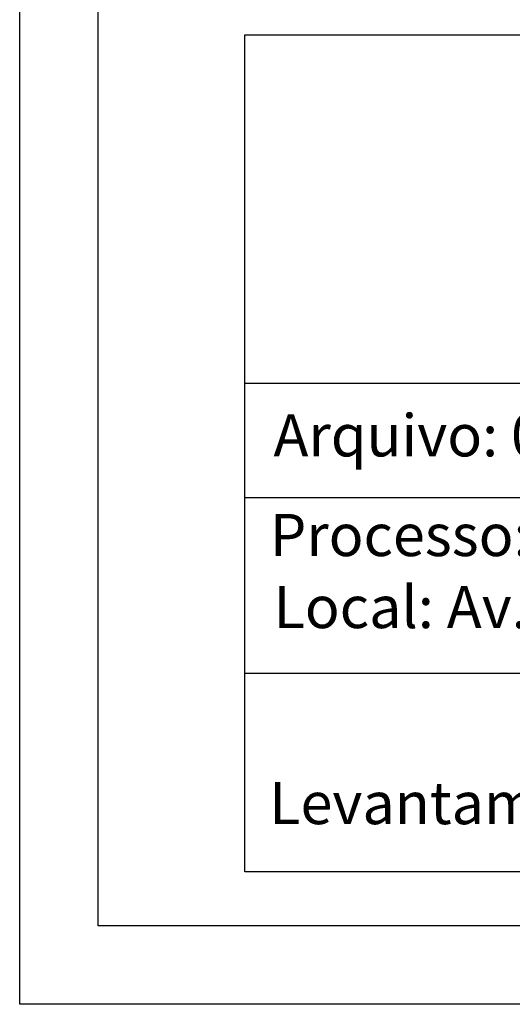
# Model space of a CAD drawing. Extents: x -1 to 179420031, y 0 to 1672488463.
# Drawn here: x 179371 to 179396, y 1672356 to 1672406 of the extents above; entities that cross this region are included whole.
import ezdxf

# ---------------------------------------------------------------- set-up
doc = ezdxf.new("R2010")
doc.units = 0
doc.header["$LTSCALE"] = 5
doc.header["$MEASUREMENT"] = 0
doc.layers.add('PRINT_A4_A3', color=7, linetype='CONTINUOUS')
doc.layers.add('T-TEXTP', color=7, linetype='CONTINUOUS')

msp = doc.modelspace()

# ---------------------------------------------------------------- linework, layer by layer
at = {"layer": 'PRINT_A4_A3'}
for p, q in [((179382.413, 1672404.879), (179513.948, 1672404.879)), ((179382.413, 1672362.259), (179382.413, 1672404.879)), ((179462.184, 1672372.357), (179382.413, 1672372.357)), ((179513.948, 1672362.259), (179382.413, 1672362.259))]:
    msp.add_line(p, q, dxfattribs=at)
at = {"layer": 'PRINT_A4_A3', "color": 255}
for points in [[(179370.957, 1672574.264), (179521.172, 1672574.264), (179521.172, 1672355.506), (179370.957, 1672355.506)], [(179374.957, 1672570.264), (179517.172, 1672570.264), (179517.172, 1672359.506), (179374.957, 1672359.506)]]:
    msp.add_lwpolyline(points, close=True, dxfattribs=at)
at = {"layer": 'T-TEXTP'}
for p, q in [((179382.413, 1672387.14), (179513.948, 1672387.14)), ((179462.184, 1672381.307), (179382.413, 1672381.307))]:
    msp.add_line(p, q, dxfattribs=at)

# ---------------------------------------------------------------- texts
at = {"layer": 'T-TEXTP', "char_height": 2.14805, "attachment_point": 1}
for s, insert in [('{\\fArial|b0|i0|c0|p34;Arquivo: 05\\\\CCPG\\\\Vistoria\\\\Av. Carlos Barbosa, 1287}', (179383.877, 1672385.557)), ('{\\fArial|b0|i0|c0|p34;Processo: 2.311778.00.2.00000}', (179383.695, 1672380.48)), ('{\\fArial|b0|i0|c0|p34;Local: Av. Carlos Borbosa, 1287}', (179383.882, 1672376.812)), ('{\\fArial|b0|i0|c0|p34;Levantamento: Orlando}', (179383.661, 1672366.828))]:
    msp.add_mtext(s, dxfattribs=dict(at, insert=insert))

doc.saveas('drawing.dxf')
